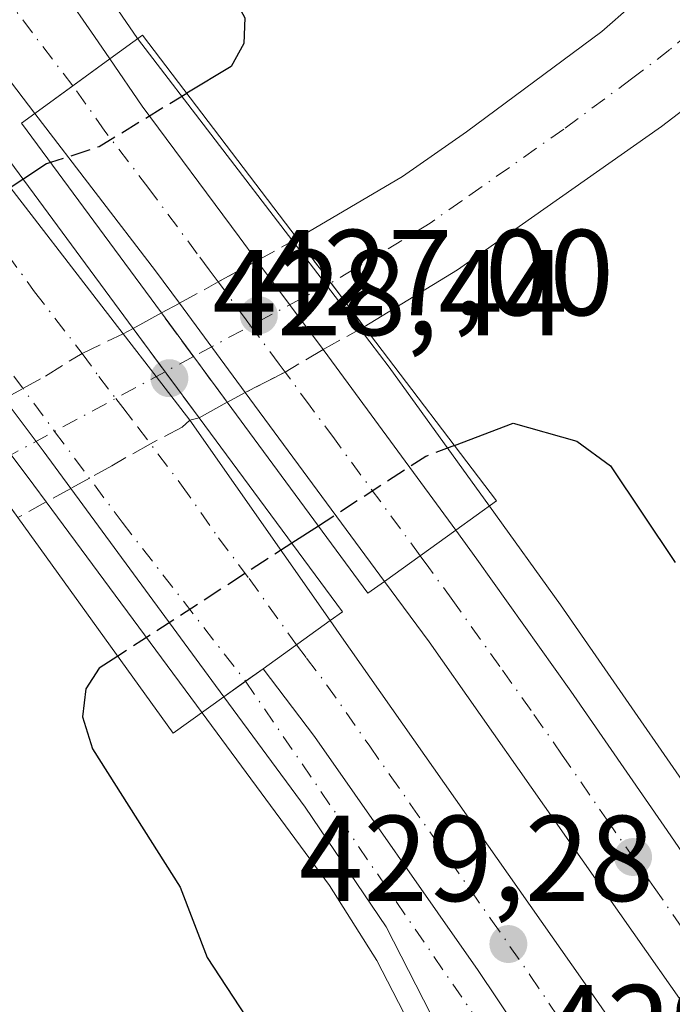
# Model space of a CAD drawing. Units: metres. Extents: x 607232 to 610681, y 4743147 to 4745515.
# Drawn here: x 607625 to 607678, y 4743902 to 4743982 of the extents above; entities that cross this region are included whole.
import ezdxf

# ---------------------------------------------------------------- set-up
doc = ezdxf.new("R2010")
doc.units = ezdxf.units.M
doc.header["$MEASUREMENT"] = 0
doc.linetypes.add('DGN Style 3', pattern=[2.307223458686699, 1.648016756204785, -0.6592067024819142])
doc.linetypes.add('DGN Style 4', pattern=[2.6384748266838614, 1.318413404963828, -0.6592067024819142, 0.001648016756204785, -0.6592067024819142])
for name, color, linetype, lineweight in [('Arcén (en calzada doble)', 91, 'Continuous', 13), ('Carretera de calzada doble Cxs', 1, 'Continuous', 13), ('Carretera de calzada doble eje', 1, 'DGN Style 4', 0), ('Carretera de calzada única Cxs', 7, 'Continuous', 13), ('Carretera de calzada única eje', 7, 'DGN Style 4', 0), ('Carretera de calzada única eje oculto', 142, 'DGN Style 4', 0), ('Carretera de calzada única oculto Cxs', 7, 'DGN Style 3', 13), ('Curva de nivel maestra', 30, 'Continuous', 30), ('Curva de nivel maestra oculto', 30, 'DGN Style 3', 30), ('Huerta CxS', 92, 'Continuous', 0), ('Puente Cxs', 1, 'Continuous', 13), ('Punto de cota en terreno', 7, 'Continuous', 0), ('Rótulo de punto de cota en construcción', 7, 'Continuous', 0), ('Rótulo de punto de cota en terreno', 7, 'Continuous', 0), ('Tendido', 6, 'Continuous', 0)]:
    doc.layers.add(name, color=color, linetype=linetype, lineweight=lineweight)
doc.styles.add('Style-Arial', font='txt')

# ---------------------------------------------------------------- blocks, each defined once
blk = doc.blocks.new('5PATER')
at = {"layer": 'Huerta CxS', "linetype": 'Continuous', "lineweight": 0}
h = blk.add_hatch(color=51, dxfattribs=at)
edge = h.paths.add_edge_path()
edge.add_ellipse((0, 0), major_axis=(-0.1095731443231308, -0.1110710700762829), ratio=0.9994222409660322, start_angle=0, end_angle=360)
blk = doc.blocks.new('*U30')
at = {"layer": 'Carretera de calzada única Cxs', "color": 7, "linetype": 'Continuous', "lineweight": 13}
blk.add_polyline3d([(607683.5701000001, 4743978.5001, 424.6794999999984), (607677.2600999996, 4743973.690099999, 426.3249999999971), (607660.5301000001, 4743961.9301, 424.6744999999937), (607652.8701, 4743957.2501, 426.179999999993), (607647.3701, 4743964.4801, 425.7023999999947), (607656.0100999996, 4743969.590100001, 423.1073000000034), (607661.2600999996, 4743973.2501, 423.2363999999943), (607672.3701, 4743981.4801, 423.7688999999955), (607679.6901000004, 4743987.9001, 424.4717999999993)], dxfattribs=at)

msp = doc.modelspace()

# ---------------------------------------------------------------- linework, layer by layer
at = {"layer": 'Arcén (en calzada doble)', "color": 91, "linetype": 'Continuous', "lineweight": 13}
for points in [[(607611.8000999996, 4744080.670100001, 428.1821999999956), (607607.2600999996, 4744074.5601, 429.5516000000061), (607603.6201, 4744067.9101, 428.6946000000025), (607600.5800999999, 4744059.4001, 430.9190999999992), (607600.1700999998, 4744051.110099999, 429.9328999999998), (607602.4401000004, 4744039.5001, 430.0372999999963), (607606.5800999999, 4744028.090100001, 431.9841000000015), (607614.1700999998, 4744013.5701, 432.100099999996), (607622.5301000001, 4743997.9301, 431.0611000000063), (607634.2600999996, 4743980.9001, 429.5283000000054), (607646.9901000002, 4743964.2729, 425.7709000000032), (607649.7571, 4743960.665300001, 425.4902000000002), (607652.5301000001, 4743957.050100001, 426.1662000000069), (607654.9101, 4743953.9301, 428.6195000000008), (607663.1401000004, 4743942.540100001, 430.7314999999944), (607668.9801000003, 4743934.440099999, 430.9839999999967), (607698.6901000004, 4743891.540100001, 430.3852000000043), (607719.9401000004, 4743859.7601, 430.5782999999938), (607743.2500999998, 4743828.220100001, 430.8473999999987)], [(607544.6201, 4744034.0101, 425.6858999999968), (607555.6901000004, 4744025.1801, 427.0010000000038), (607566.1901000004, 4744016.340100001, 427.1150000000052), (607574.0301000001, 4744008.4001, 427.085500000001), (607584.5701000001, 4743997.4901, 427.147100000002), (607594.7500999998, 4743985.0701, 427.1405999999988), (607609.0000999998, 4743966.340100001, 427.4008000000031), (607610.8701, 4743963.880100001, 427.2753999999986), (607621.2357000001, 4743950.2027, 421.7957000000025), (607623.8658999996, 4743946.740499999, 421.8271999999997), (607625.7500999998, 4743944.2601, 421.9284000000043), (607626.7609000001, 4743942.879100001, 421.9719000000041), (607639.5500999996, 4743925.5801, 429.0151999999944), (607650.0100999996, 4743911.4101, 429.3001999999979), (607653.8901000004, 4743905.2601, 429.0834999999934), (607660.5100999996, 4743892.420100001, 429.6429999999964), (607662.9200999998, 4743883.8101, 429.6420999999973), (607664.9600999998, 4743878.960100001, 429.7936999999947)]]:
    msp.add_polyline3d(points, dxfattribs=at)
at = {"layer": 'Carretera de calzada doble Cxs', "color": 1, "linetype": 'Continuous', "lineweight": 13, "extrusion": (-0.8260635770006408, -0.56094958562792, 0.05435558054856421), "elevation": -3163052.465092508, "flags": 128}
msp.add_lwpolyline([(-3583281.628884238, 172613.8678239113), (-3583277.132729498, 172614.1824890989), (-3583274.905334292, 172614.5982036736)], dxfattribs=at)
at = {"layer": 'Carretera de calzada doble Cxs', "color": 1, "linetype": 'Continuous', "lineweight": 13, "extrusion": (-0.5873084059123439, 0.8093632275961236, 4.647458479844052e-05), "elevation": 3482734.99168634, "flags": 128}
msp.add_lwpolyline([(-3277973.863455687, 268.000437587804), (-3277970.104948169, 267.9190375877205), (-3277966.252509621, 268.7287375885929)], dxfattribs=at)
msp.add_lwpolyline([(-3277973.863455687, 268.000437587804), (-3277970.104948169, 267.9190375877205), (-3277966.252509621, 268.7287375885929)], dxfattribs=at)
at = {"layer": 'Carretera de calzada doble Cxs', "color": 1, "linetype": 'Continuous', "lineweight": 13, "extrusion": (0.8039279904560543, 0.5936129348724051, 0.03637952327148137), "elevation": 3304587.849370117, "flags": 128}
msp.add_lwpolyline([(3455387.285160121, -119876.1808800488), (3455390.597321706, -119876.4352484289), (3455406.869507685, -119868.0903244736)], dxfattribs=at)
at = {"layer": 'Carretera de calzada doble Cxs', "color": 1, "linetype": 'Continuous', "lineweight": 13, "extrusion": (0.004074261693183917, -0.005469865144852818, 0.9999767402129676), "elevation": -23047.26328716931, "flags": 128}
msp.add_lwpolyline([(607637.271421687, 4743907.572701404), (607642.7016292262, 4743900.282592346)], dxfattribs=at)
at = {"layer": 'Carretera de calzada doble Cxs', "color": 1, "linetype": 'Continuous', "lineweight": 13, "extrusion": (-0.07689541426879395, 0.1041854688688214, 0.9915808002079379), "elevation": 447946.004637261, "flags": 128}
msp.add_lwpolyline([(-3306027.918634894, -3426927.669329674), (-3306027.918634894, -3426936.856951026)], dxfattribs=at)
at = {"layer": 'Carretera de calzada doble Cxs', "color": 1, "linetype": 'Continuous', "lineweight": 13, "extrusion": (0.7978991843051313, 0.6008182306318284, 0.04872725547006849), "elevation": 3335118.651213431, "flags": 128}
msp.add_lwpolyline([(3424178.750111439, -162278.1253946805), (3424176.928122457, -162277.9716120054), (3424160.35644819, -162274.1590831854)], dxfattribs=at)
at = {"layer": 'Carretera de calzada doble Cxs', "color": 1, "linetype": 'Continuous', "lineweight": 13, "extrusion": (-0.2053750967210755, 0.278505161789707, 0.9382195609255319), "elevation": 1196817.833108135, "flags": 128}
msp.add_lwpolyline([(-3304587.69117372, -3243686.72547658), (-3304587.69117372, -3243707.252262241)], dxfattribs=at)
at = {"layer": 'Carretera de calzada doble Cxs', "color": 1, "linetype": 'Continuous', "lineweight": 13, "extrusion": (-0.1231119053279877, -0.0886573788728317, 0.9884246698347386), "elevation": -494970.7583527161, "flags": 128}
msp.add_lwpolyline([(-3494518.295649073, 3227622.300706321), (-3494518.295649073, 3227625.953669179)], dxfattribs=at)
msp.add_lwpolyline([(-3494518.295649073, 3227622.300706321), (-3494518.295649073, 3227625.953669179)], dxfattribs=at)
at = {"layer": 'Carretera de calzada doble Cxs', "color": 1, "linetype": 'Continuous', "lineweight": 13, "extrusion": (0.3232017484240449, 0.2327493821619425, 0.917261334036748), "elevation": 1300938.412663863, "flags": 128}
msp.add_lwpolyline([(3494518.293515769, -2995008.756260114), (3494518.293515769, -2995012.692628598)], dxfattribs=at)
msp.add_lwpolyline([(3494518.293515769, -2995008.756260114), (3494518.293515769, -2995012.692628598)], dxfattribs=at)
at = {"layer": 'Carretera de calzada doble Cxs', "color": 1, "linetype": 'Continuous', "lineweight": 13, "extrusion": (-0.03668771324011139, -0.02641515353796939, 0.9989776030326091), "elevation": -147174.7965591454, "flags": 128}
msp.add_lwpolyline([(-3494811.856938511, 3261705.985112189), (-3494811.856938511, 3261712.76933395)], dxfattribs=at)
at = {"layer": 'Carretera de calzada doble Cxs', "color": 1, "linetype": 'Continuous', "lineweight": 13}
for points in [[(607625.8201000001, 4743974.7601, 430.587400000004), (607621.3501000004, 4743980.5801, 428.2611999999936), (607611.7801000001, 4743993.020099999, 428.0317000000068), (607602.4401000004, 4744005.100099999, 427.896900000007), (607592.6601, 4744016.8301, 427.4609000000055), (607543.2500999998, 4744069.0601, 427.2008999999962), (607502.6001000004, 4744107.840100001, 425.575800000006), (607487.9101, 4744120.890100001, 425.5299999999989), (607472.6601, 4744133.3101, 425.0381000000052), (607441.8701, 4744157.3201, 424.7271000000038), (607414.8000999996, 4744177.340100001, 424.5656000000017), (607400.3501000004, 4744187.470100001, 424.4465999999957), (607371.6201, 4744206.440099999, 424.293399999995), (607357.3300999999, 4744215.2401, 424.7841000000044), (607340.7600999996, 4744224.890100001, 424.1719000000012), (607308.6700999998, 4744243.1601, 423.9614000000002), (607293.0100999996, 4744251.590100001, 424.0705000000017), (607276.3201000001, 4744259.640100001, 423.8101000000024), (607250.8356999997, 4744271.1732, 423.688599999994)], [(607588.8701, 4744031.170100001, 427.6396999999997), (607598.4801000003, 4744020.1801, 427.7446999999956), (607608.0701000001, 4744009.220100001, 428.036500000002), (607628.1700999998, 4743984.770099999, 429.1297999999952), (607630.7100999998, 4743981.0601, 429.4440000000032), (607631.9801000003, 4743979.2301, 429.8591000000015), (607628.9380999999, 4743977.022700001, 429.777700000006), (607625.8201000001, 4743974.7601, 430.587400000004), (607621.3501000004, 4743980.5801, 428.2611999999936), (607611.7801000001, 4743993.020099999, 428.0317000000068), (607602.4401000004, 4744005.100099999, 427.896900000007), (607592.6601, 4744016.8301, 427.4609000000055), (607543.2500999998, 4744069.0601, 427.2008999999962)], [(607631.9801000003, 4743979.2301, 429.8591000000015), (607634.6401000004, 4743975.350099999, 429.1300999999949), (607642.6001000004, 4743964.630100001, 425.4323000000004), (607644.0500999996, 4743962.670100001, 425.8818000000028)], [(607731.6001000004, 4743824.9001, 431.2940999999992), (607704.4600999998, 4743864.0601, 430.5256999999983), (607683.3300999999, 4743895.610099999, 430.1021999999939), (607658.1901000004, 4743931.390100001, 429.1040999999968), (607654.5301000001, 4743936.350099999, 430.7949999999983), (607657.4600999998, 4743938.460100001, 429.2271999999939), (607660.3901000004, 4743940.5701, 429.7814000000071), (607662.1001000004, 4743938.1801, 429.4293999999937), (607669.8300999999, 4743927.350099999, 429.4584999999934), (607677.5000999998, 4743916.2601, 429.6201000000001), (607685.1401000004, 4743905.1501, 430.271900000007), (607694.1901000004, 4743891.970100001, 430.0671000000002), (607703.2500999998, 4743878.770099999, 430.1597000000039), (607711.6001000004, 4743866.5001, 430.4207000000025), (607719.9401000004, 4743854.210100001, 430.4909000000043), (607729.5500999996, 4743840.1801, 430.678700000004), (607739.2100999998, 4743826.1801, 430.9109999999928)], [(607660.3901000004, 4743940.5701, 429.7814000000071), (607662.1001000004, 4743938.1801, 429.4293999999937), (607669.8300999999, 4743927.350099999, 429.4584999999934), (607677.5000999998, 4743916.2601, 429.6201000000001), (607685.1401000004, 4743905.1501, 430.271900000007), (607694.1901000004, 4743891.970100001, 430.0671000000002), (607703.2500999998, 4743878.770099999, 430.1597000000039), (607711.6001000004, 4743866.5001, 430.4207000000025), (607719.9401000004, 4743854.210100001, 430.4909000000043), (607729.5500999996, 4743840.1801, 430.678700000004), (607739.2100999998, 4743826.1801, 430.9109999999928), (607747.6901000004, 4743814.040100001, 431.0691999999981), (607756.3000999996, 4743801.9801, 431.2289000000019), (607765.0100999996, 4743790.1601, 431.2930000000051), (607773.7100999998, 4743778.300100001, 431.4615000000049), (607780.7500999998, 4743768.380100001, 431.4948000000004)], [(607823.2600999996, 4743701.630100001, 432.5871999999945), (607816.6401000004, 4743709.630100001, 431.976800000004), (607801.2301000003, 4743728.840100001, 432.2504999999946), (607786.1901000004, 4743748.340100001, 431.9698000000063), (607760.0701000001, 4743784.130100001, 431.6867999999959), (607731.6001000004, 4743824.9001, 431.2940999999992), (607704.4600999998, 4743864.0601, 430.5256999999983), (607683.3300999999, 4743895.610099999, 430.1021999999939), (607658.1901000004, 4743931.390100001, 429.1040999999968), (607654.5301000001, 4743936.350099999, 430.7949999999983)], [(607650.0701000001, 4743933.1501, 430.6578000000009), (607650.8000999996, 4743932.090100001, 430.0007999999943), (607670.8000999996, 4743903.610099999, 429.8846999999951), (607685.8901000004, 4743881.920100001, 430.2514999999985), (607713.1700999998, 4743841.7301, 430.9340999999986), (607731.2100999998, 4743815.8101, 431.3987999999954), (607747.1401000004, 4743792.7601, 431.9196999999986), (607762.6901000004, 4743771.140100001, 432.0743999999977), (607791.5500999996, 4743732.800100001, 432.8117000000057), (607816.5500999996, 4743701.1801, 431.7109000000055)], [(607800.7301000003, 4743710.540100001, 432.1098000000056), (607780.9801000003, 4743735.5801, 432.2155000000057), (607759.5500999996, 4743763.610099999, 431.9079000000056), (607749.2801000001, 4743777.790100001, 431.7149000000064), (607719.1001000004, 4743820.6801, 431.1324000000022), (607705.5701000001, 4743841.130100001, 430.7826999999961), (607677.6601, 4743881.420100001, 429.8070000000008), (607662.2100999998, 4743904.440099999, 429.2440999999963), (607648.7801000001, 4743923.630100001, 430.4217999999965), (607644.5701000001, 4743929.190099999, 430.3510999999999)]]:
    msp.add_polyline3d(points, dxfattribs=at)
for points in [[(607657.4600999998, 4743938.460100001, 429.2271999999939), (607654.5301000001, 4743936.350099999, 430.7949999999983), (607643.1001000004, 4743951.850099999, 423.6919000000053), (607637.6901000004, 4743959.1801, 422.5022000000026), (607635.7301000003, 4743961.850099999, 422.2480000000069), (607625.8201000001, 4743974.7601, 430.587400000004), (607628.9380999999, 4743977.022700001, 429.777700000006), (607631.9801000003, 4743979.2301, 429.8591000000015), (607634.6401000004, 4743975.350099999, 429.1300999999949), (607642.6001000004, 4743964.630100001, 425.4323000000004), (607644.0500999996, 4743962.670100001, 425.8818000000028), (607649.4801000003, 4743955.380100001, 425.8197999999975), (607650.5701000001, 4743953.920100001, 425.9734000000026), (607660.3901000004, 4743940.5701, 429.7814000000071)], [(607816.5500999996, 4743701.1801, 431.7109000000055), (607809.5301000001, 4743699.610099999, 431.7189999999973), (607800.7301000003, 4743710.540100001, 432.1098000000056), (607780.9801000003, 4743735.5801, 432.2155000000057), (607759.5500999996, 4743763.610099999, 431.9079000000056), (607749.2801000001, 4743777.790100001, 431.7149000000064), (607719.1001000004, 4743820.6801, 431.1324000000022), (607705.5701000001, 4743841.130100001, 430.7826999999961), (607677.6601, 4743881.420100001, 429.8070000000008), (607662.2100999998, 4743904.440099999, 429.2440999999963), (607648.7801000001, 4743923.630100001, 430.4217999999965), (607644.5701000001, 4743929.190099999, 430.3510999999999), (607650.0701000001, 4743933.1501, 430.6578000000009), (607650.8000999996, 4743932.090100001, 430.0007999999943), (607670.8000999996, 4743903.610099999, 429.8846999999951), (607685.8901000004, 4743881.920100001, 430.2514999999985), (607713.1700999998, 4743841.7301, 430.9340999999986), (607731.2100999998, 4743815.8101, 431.3987999999954), (607747.1401000004, 4743792.7601, 431.9196999999986), (607762.6901000004, 4743771.140100001, 432.0743999999977), (607791.5500999996, 4743732.800100001, 432.8117000000057)]]:
    msp.add_polyline3d(points, close=True, dxfattribs=at)
at = {"layer": 'Carretera de calzada doble eje', "color": 1, "linetype": 'DGN Style 4', "lineweight": 0, "extrusion": (-0.8005005609775115, -0.5972811460481742, 0.04953871667765353), "elevation": -3319874.048082867, "flags": 128}
msp.add_lwpolyline([(-3438853.166186345, 165094.7820810015), (-3438857.952052679, 165093.5736973529), (-3438868.046041504, 165093.2301755782)], dxfattribs=at)
at = {"layer": 'Carretera de calzada doble eje', "color": 1, "linetype": 'DGN Style 4', "lineweight": 0}
for points in [[(607657.4600999998, 4743938.460100001, 429.2271999999939), (607650.4101, 4743948.050100001, 425.9590000000026), (607648.4200999998, 4743950.7401, 424.7629000000015), (607646.3833, 4743953.5327, 424.6101999999955), (607645.8901000004, 4743954.170100001, 424.6664000000019), (607643.5378000002, 4743957.326500001, 424.7774000000064), (607643.1700999998, 4743957.8201, 424.763300000006), (607640.8718999998, 4743960.927300001, 424.2881000000052), (607640.1401000004, 4743961.9101, 423.9499999999971), (607639.1601, 4743963.2401, 423.3723999999929), (607635.1700999998, 4743968.600099999, 424.4081000000006), (607631.5800999999, 4743973.290100001, 431.0617999999959), (607628.9401000004, 4743977.020099999, 429.7795000000042)], [(607684.2301000003, 4743900.380100001, 429.8747000000003), (607680.5000999998, 4743905.690099999, 429.7739000000002), (607676.6700999998, 4743911.2501, 429.6266000000033), (607672.9401000004, 4743916.5701, 429.4964000000036), (607669.1201, 4743922.110099999, 429.3947000000044), (607666.5701000001, 4743925.7501, 429.3304999999964), (607664.0100999996, 4743929.360099999, 429.290599999993), (607660.1401000004, 4743934.790100001, 429.163400000005), (607658.1601, 4743937.4901, 429.1483000000007), (607657.4600999998, 4743938.460100001, 429.2271999999939)], [(607647.3021, 4743931.157099999, 431.0938000000024), (607648.1201, 4743930.0601, 430.6875), (607649.8000999996, 4743927.850099999, 429.7572999999975), (607653.3201000001, 4743922.8301, 429.3632000000071), (607655.0000999998, 4743920.4301, 429.5028000000021), (607656.6700999998, 4743918.040100001, 429.3221999999951), (607659.9200999998, 4743913.4301, 429.2388999999966), (607661.5800999999, 4743911.040100001, 429.2844000000041), (607663.2600999996, 4743908.640100001, 429.3451999999961), (607666.5000999998, 4743904.020099999, 429.445000000007), (607669.3901000004, 4743899.720100001, 429.5709999999963)]]:
    msp.add_polyline3d(points, dxfattribs=at)
at = {"layer": 'Carretera de calzada única Cxs', "color": 7, "linetype": 'Continuous', "lineweight": 13, "extrusion": (0.1930645030782192, -0.2495141587995088, 0.9489303358043382), "elevation": -1065971.210614799, "flags": 128}
msp.add_lwpolyline([(3383680.275710246, 3207629.0138661), (3383680.275710246, 3207609.107099209)], dxfattribs=at)
at = {"layer": 'Carretera de calzada única Cxs', "color": 7, "linetype": 'Continuous', "lineweight": 13, "extrusion": (-0.03178726312844374, 0.04178580225793605, 0.9986208072298834), "elevation": 179340.0301157832, "flags": 128}
msp.add_lwpolyline([(-3355832.794457246, -3403036.571255999), (-3355832.794457246, -3403027.474498237)], dxfattribs=at)
at = {"layer": 'Carretera de calzada única Cxs', "color": 7, "linetype": 'Continuous', "lineweight": 13, "extrusion": (-0.009912764836826694, -0.00546911164197987, 0.9999359109018625), "elevation": -31546.20493493119, "flags": 128}
msp.add_lwpolyline([(607608.2216032112, 4743855.518077118), (607610.5417866069, 4743856.798096263)], dxfattribs=at)
at = {"layer": 'Carretera de calzada única Cxs', "color": 7, "linetype": 'Continuous', "lineweight": 13, "extrusion": (-0.07818493355942235, 0.1059326364104368, 0.9912948061537712), "elevation": 455450.7593059522, "flags": 128}
msp.add_lwpolyline([(-3306026.252778474, -3425938.572926833), (-3306026.252778474, -3425947.763198865)], dxfattribs=at)
at = {"layer": 'Carretera de calzada única Cxs', "color": 7, "linetype": 'Continuous', "lineweight": 13, "extrusion": (-0.05988965574159955, 0.08114439494414656, 0.9949014103439099), "elevation": 348974.7754657928, "flags": 128}
msp.add_lwpolyline([(-3306023.625766372, -3438425.872744605), (-3306023.625766372, -3438416.715788111)], dxfattribs=at)
at = {"layer": 'Carretera de calzada única Cxs', "color": 7, "linetype": 'Continuous', "lineweight": 13, "extrusion": (-0.7929285732687834, -0.6078571198880641, 0.04211887338616034), "elevation": -3365439.673250578, "flags": 128}
msp.add_lwpolyline([(-3395277.653388261, 142297.1403411419), (-3395273.215198511, 142297.6434876308), (-3395268.706536138, 142297.9409515984)], dxfattribs=at)
at = {"layer": 'Carretera de calzada única Cxs', "color": 7, "linetype": 'Continuous', "lineweight": 13, "extrusion": (0.500893335882952, 0.3822748466062631, 0.7765125934073486), "elevation": 2118175.364545364, "flags": 128}
msp.add_lwpolyline([(3402512.045132289, -2609686.264949816), (3402515.870729419, -2609686.347476173), (3402521.204698974, -2609686.390167691)], dxfattribs=at)
at = {"layer": 'Carretera de calzada única Cxs', "color": 7, "linetype": 'Continuous', "lineweight": 13, "extrusion": (-0.1038481469651915, -0.05729552942134158, 0.9929414809948389), "elevation": -334489.0083958344, "flags": 128}
msp.add_lwpolyline([(-3860159.773026291, 2803851.585525306), (-3860159.773026291, 2803848.917010316)], dxfattribs=at)
at = {"layer": 'Carretera de calzada única Cxs', "color": 7, "linetype": 'Continuous', "lineweight": 13, "extrusion": (-0.201344724356105, 0.2870864933529582, 0.9365050172360349), "elevation": 1239975.310084221, "flags": 128}
msp.add_lwpolyline([(-3221447.541472193, -3310440.976032636), (-3221447.541472193, -3310419.5343945)], dxfattribs=at)
at = {"layer": 'Carretera de calzada única Cxs', "color": 7, "linetype": 'Continuous', "lineweight": 13, "extrusion": (-0.2050066623997665, 0.2788873450119181, 0.9381866110555573), "elevation": 1198853.921073991, "flags": 128}
msp.add_lwpolyline([(-3299339.986621671, -3248257.296202559), (-3299339.986621671, -3248279.917480905)], dxfattribs=at)
at = {"layer": 'Carretera de calzada única Cxs', "color": 7, "linetype": 'Continuous', "lineweight": 13, "extrusion": (-0.03668771324011139, -0.02641515353796939, 0.9989776030326091), "elevation": -147174.7965591454, "flags": 128}
msp.add_lwpolyline([(-3494811.856938511, 3261705.985112189), (-3494811.856938511, 3261712.76933395)], dxfattribs=at)
at = {"layer": 'Carretera de calzada única Cxs', "color": 7, "linetype": 'Continuous', "lineweight": 13, "extrusion": (0.02871316922994401, 0.02050827297779406, 0.9993772884412777), "elevation": 115167.2793062299, "flags": 128}
msp.add_lwpolyline([(3507192.745929682, -3249680.021576293), (3507192.745929681, -3249681.801366459)], dxfattribs=at)
msp.add_lwpolyline([(3507192.745929682, -3249680.021576293), (3507192.745929681, -3249681.801366459)], dxfattribs=at)
at = {"layer": 'Carretera de calzada única Cxs', "color": 7, "linetype": 'Continuous', "lineweight": 13, "extrusion": (-0.2070325233135214, -0.1478870478662913, 0.9670920097714744), "elevation": -826951.1694480897, "flags": 128}
msp.add_lwpolyline([(-3507038.321786983, 3144980.84359735), (-3507038.321786984, 3144983.096110793)], dxfattribs=at)
msp.add_lwpolyline([(-3507038.321786983, 3144980.84359735), (-3507038.321786984, 3144983.096110793)], dxfattribs=at)
at = {"layer": 'Carretera de calzada única Cxs', "color": 7, "linetype": 'Continuous', "lineweight": 13}
for points in [[(607647.3701, 4743964.4801, 425.7023999999947), (607656.0100999996, 4743969.590100001, 423.1073000000034), (607661.2600999996, 4743973.2501, 423.2363999999943), (607672.3701, 4743981.4801, 423.7688999999955), (607679.6901000004, 4743987.9001, 424.4717999999993), (607682.1201, 4743990.840100001, 424.3549999999959), (607685.4401000004, 4743996.170100001, 424.4658999999957), (607690.6001000004, 4744007.3301, 425.0528999999952), (607692.5000999998, 4744013.0601, 424.6334000000061), (607693.5301000001, 4744017.9001, 424.7406999999948), (607694.0301000001, 4744022.770099999, 424.8291000000027), (607694.1601, 4744031.300100001, 425.1805000000023)], [(607743.2500999998, 4743828.220100001, 430.8473999999987), (607722.4401000004, 4743865.1501, 431.0841999999975), (607716.2301000003, 4743877.890100001, 429.9098999999987), (607712.3901000004, 4743886.590100001, 429.668399999995), (607710.2100999998, 4743892.1801, 429.6771000000008), (607708.5000999998, 4743897.920100001, 429.3261000000057), (607703.1201, 4743923.460100001, 429.3565999999992), (607702.6601, 4743929.0601, 428.0108000000037), (607702.7801000001, 4743941.850099999, 427.2835999999952), (607703.6901000004, 4743954.9901, 427.6113999999943), (607704.5800999999, 4743960.9001, 427.412599999996), (607708.0500999996, 4743975.300100001, 426.392200000002), (607712.8501000004, 4743989.3101, 426.2155000000057), (607716.5301000001, 4743998.300100001, 425.9817000000039), (607720.7100999998, 4744007.040100001, 425.9239999999991), (607728.2100999998, 4744020.9301, 425.9762000000047), (607732.5000999998, 4744027.840100001, 426.2011000000057), (607717.6401000004, 4744010.6801, 425.8090999999986), (607709.6401000004, 4744002.100099999, 425.7335000000021), (607696.0701000001, 4743989.190099999, 425.1823000000004), (607683.5701000001, 4743978.5001, 424.6794999999984), (607677.2600999996, 4743973.690099999, 426.3249999999971), (607660.5301000001, 4743961.9301, 424.6744999999937), (607652.8701, 4743957.2501, 426.179999999993)], [(607658.3201000001, 4743900.850099999, 429.1349000000046), (607654.6700999998, 4743908.020099999, 429.0062000000034), (607648.0100999996, 4743917.8301, 430.0454000000027), (607641.3501000004, 4743926.890100001, 429.8408000000054), (607643.1227000002, 4743928.156300001, 430.4138999999996), (607644.5701000001, 4743929.190099999, 430.3510999999999), (607648.7801000001, 4743923.630100001, 430.4217999999965), (607662.2100999998, 4743904.440099999, 429.2440999999963), (607677.6601, 4743881.420100001, 429.8070000000008)], [(607800.7301000003, 4743710.540100001, 432.1098000000056), (607780.9801000003, 4743735.5801, 432.2155000000057), (607759.5500999996, 4743763.610099999, 431.9079000000056), (607749.2801000001, 4743777.790100001, 431.7149000000064), (607719.1001000004, 4743820.6801, 431.1324000000022), (607705.5701000001, 4743841.130100001, 430.7826999999961), (607677.6601, 4743881.420100001, 429.8070000000008), (607662.2100999998, 4743904.440099999, 429.2440999999963), (607648.7801000001, 4743923.630100001, 430.4217999999965), (607644.5701000001, 4743929.190099999, 430.3510999999999)], [(607658.3201000001, 4743900.850099999, 429.1349000000046), (607654.6700999998, 4743908.020099999, 429.0062000000034), (607648.0100999996, 4743917.8301, 430.0454000000027), (607641.3501000004, 4743926.890100001, 429.8408000000054)]]:
    msp.add_polyline3d(points, dxfattribs=at)
msp.add_polyline3d([(607643.1227000002, 4743928.156300001, 430.4138999999996), (607641.3501000004, 4743926.890100001, 429.8408000000054), (607628.7801000001, 4743943.9901, 422.0108999999939), (607626.5100999996, 4743947.0701, 421.9588999999978), (607623.3004000002, 4743951.330399999, 421.9320000000008), (607612.8000999996, 4743965.270099999, 427.5893000000069), (607615.9801000003, 4743967.590100001, 427.5786999999983), (607621.5100999996, 4743971.610099999, 428.6196000000054), (607633.0701000001, 4743956.670100001, 422.3393000000069), (607635.7871000003, 4743953.160700001, 422.8420000000042), (607638.5401, 4743949.590100001, 423.1392000000051), (607650.0701000001, 4743933.1501, 430.6578000000009), (607644.5701000001, 4743929.190099999, 430.3510999999999)], close=True, dxfattribs=at)
msp.add_3dface([(607641.6201, 4743951.050100001, 423.625), (607639.3000999996, 4743949.770099999, 423.3084999999992), (607633.8901000004, 4743957.100099999, 422.3849999999948), (607636.2100999998, 4743958.380100001, 422.4149999999936)], dxfattribs=at)
at = {"layer": 'Carretera de calzada única eje', "color": 7, "linetype": 'DGN Style 4', "lineweight": 0, "extrusion": (-0.08494800695252708, -0.04574291270051031, 0.9953348291165476), "elevation": -268198.7963708574, "flags": 128}
msp.add_lwpolyline([(-3888790.999467335, 2771228.308171504), (-3888790.999467336, 2771225.64236088)], dxfattribs=at)
at = {"layer": 'Carretera de calzada única eje', "color": 7, "linetype": 'DGN Style 4', "lineweight": 0, "extrusion": (0.01722967516298964, -0.02516591644257403, 0.9995347992658302), "elevation": -108485.5923007367, "flags": 128}
msp.add_lwpolyline([(3181364.730083484, 3569486.522232668), (3181364.730083484, 3569449.655371985)], dxfattribs=at)
at = {"layer": 'Carretera de calzada única eje', "color": 7, "linetype": 'DGN Style 4', "lineweight": 0}
for points in [[(607683.5100999996, 4743984.920100001, 424.1959999999963), (607682.8501000004, 4743984.670100001, 424.1606999999931), (607681.6401000004, 4743983.190099999, 424.1154999999999), (607677.9600999998, 4743979.9901, 423.9667000000045), (607674.8201000001, 4743977.590100001, 423.7841999999946), (607669.2600999996, 4743973.470100001, 423.4956999999995), (607660.8901000004, 4743967.590100001, 423.0752999999968), (607658.2801000001, 4743965.7601, 423.0409999999974), (607654.3701, 4743963.360099999, 423.1340999999957), (607650.1227000002, 4743960.861500001, 425.2887000000047)], [(607618.7600999996, 4743969.600099999, 427.9210000000021), (607621.9801000003, 4743965.4101, 426.4116999999969), (607625.8000999996, 4743960.110099999, 423.1907999999967), (607629.6951000001, 4743955.068499999, 422.5292999999947), (607631.0701000001, 4743953.1801, 422.1875), (607632.4715, 4743951.3751, 422.1434000000008), (607633.0500999996, 4743950.630100001, 422.2342999999965), (607634.2801000001, 4743949.0101, 422.3693000000058), (607637.8701, 4743944.2601, 422.8206000000064), (607640.9101, 4743939.9301, 424.789499999999), (607643.4200999998, 4743936.590100001, 427.4796000000061), (607647.3021, 4743931.157099999, 431.0938000000024)], [(607614.2978999997, 4743966.3629, 427.609500000006), (607627.4457, 4743948.668299999, 422.0053999999946), (607632.9801000003, 4743941.220100001, 422.2399000000005), (607643.1227000002, 4743928.156300001, 430.4138999999996)]]:
    msp.add_polyline3d(points, dxfattribs=at)
at = {"layer": 'Carretera de calzada única eje oculto', "color": 142, "linetype": 'DGN Style 4', "lineweight": 0, "extrusion": (-0.4729948719310259, 0.8810651723992595, 0.0001145077104217934), "elevation": 3892323.351047568, "flags": 128}
msp.add_lwpolyline([(-2779248.538466875, -20.41233528112434), (-2779248.12354785, -20.21083528954233), (-2779241.064703899, -20.92363528447481), (-2779235.739996322, -22.50353529484414)], dxfattribs=at)
at = {"layer": 'Carretera de calzada única eje oculto', "color": 142, "linetype": 'DGN Style 4', "lineweight": 0, "extrusion": (-0.4741697614405444, 0.8804334358180964, 4.928447336512012e-05), "elevation": 3888612.485275963, "flags": 128}
msp.add_lwpolyline([(-2784422.826833425, 231.2920818226632), (-2784418.239795715, 230.4951818216941), (-2784412.531430636, 230.3571818255438), (-2784408.46555055, 230.178981819194), (-2784405.883846726, 230.0943818212043)], dxfattribs=at)
at = {"layer": 'Carretera de calzada única oculto Cxs', "color": 7, "linetype": 'DGN Style 3', "lineweight": 13, "extrusion": (0.041608476781523, 0.02268413944821285, 0.9988764510575948), "elevation": 133321.257396635, "flags": 128}
msp.add_lwpolyline([(3874324.135913042, -2801116.066946779), (3874324.135913041, -2801119.852535817)], dxfattribs=at)
at = {"layer": 'Carretera de calzada única oculto Cxs', "color": 7, "linetype": 'DGN Style 3', "lineweight": 13, "extrusion": (-0.03178726312844374, 0.04178580225793605, 0.9986208072298834), "elevation": 179340.0301157832, "flags": 128}
msp.add_lwpolyline([(-3355832.794457246, -3403036.571255999), (-3355832.794457246, -3403027.474498237)], dxfattribs=at)
at = {"layer": 'Carretera de calzada única oculto Cxs', "color": 7, "linetype": 'DGN Style 3', "lineweight": 13, "extrusion": (0.4764604804298677, -0.8791245310906555, 0.01120131345757419), "elevation": -3881010.811386704, "flags": 128}
msp.add_lwpolyline([(2794673.598014217, 43897.67482493453), (2794677.227912129, 43899.46083698299), (2794680.852548436, 43901.05463697271)], dxfattribs=at)
at = {"layer": 'Carretera de calzada única oculto Cxs', "color": 7, "linetype": 'DGN Style 3', "lineweight": 13, "extrusion": (-0.0455352581999901, -0.02461365302619871, 0.9986594556430968), "elevation": -144013.1685231205, "flags": 128}
msp.add_lwpolyline([(-3884349.721110637, 2786655.792483134), (-3884349.721110637, 2786657.477120733)], dxfattribs=at)
at = {"layer": 'Carretera de calzada única oculto Cxs', "color": 7, "linetype": 'DGN Style 3', "lineweight": 13, "extrusion": (-0.07818493355942235, 0.1059326364104368, 0.9912948061537712), "elevation": 455450.7593059522, "flags": 128}
msp.add_lwpolyline([(-3306026.252778474, -3425938.572926833), (-3306026.252778474, -3425947.763198865)], dxfattribs=at)
at = {"layer": 'Carretera de calzada única oculto Cxs', "color": 7, "linetype": 'DGN Style 3', "lineweight": 13, "extrusion": (-0.04365850643456654, -0.0228940947890302, 0.9987841584845516), "elevation": -134715.1201787923, "flags": 128}
msp.add_lwpolyline([(-3919151.962284742, 2737963.247918199), (-3919151.962284743, 2737964.174950286)], dxfattribs=at)
at = {"layer": 'Carretera de calzada única oculto Cxs', "color": 7, "linetype": 'DGN Style 3', "lineweight": 13, "extrusion": (-0.05988965574159955, 0.08114439494414656, 0.9949014103439099), "elevation": 348974.7754657928, "flags": 128}
msp.add_lwpolyline([(-3306023.625766372, -3438425.872744605), (-3306023.625766372, -3438416.715788111)], dxfattribs=at)
at = {"layer": 'Carretera de calzada única oculto Cxs', "color": 7, "linetype": 'DGN Style 3', "lineweight": 13, "extrusion": (-0.08111463527146734, -0.04474465130171891, 0.9956999207214312), "elevation": -261131.9064835946, "flags": 128}
msp.add_lwpolyline([(-3860379.966311153, 2811342.957745685), (-3860379.966311153, 2811339.069462769)], dxfattribs=at)
at = {"layer": 'Carretera de calzada única oculto Cxs', "color": 7, "linetype": 'DGN Style 3', "lineweight": 13, "extrusion": (0.2328726560647221, -0.7750156239747447, 0.5874700917088451), "elevation": -3534884.434232357, "flags": 128}
msp.add_lwpolyline([(1947090.956017256, 2566667.015018826), (1947087.458591559, 2566665.520293882), (1947083.830074063, 2566664.385533699)], dxfattribs=at)
at = {"layer": 'Carretera de calzada única oculto Cxs', "color": 7, "linetype": 'DGN Style 3', "lineweight": 13, "extrusion": (-0.03495400322559108, -0.01889405575549182, 0.9992103043481957), "elevation": -110448.6923257127, "flags": 128}
msp.add_lwpolyline([(-3884340.700314736, 2788190.790265819), (-3884340.700314736, 2788189.106556934)], dxfattribs=at)
at = {"layer": 'Carretera de calzada única oculto Cxs', "color": 7, "linetype": 'DGN Style 3', "lineweight": 13, "extrusion": (-0.2061436342528165, -0.04882349213447418, 0.9773029564433109), "elevation": -356463.4672757321, "flags": 128}
msp.add_lwpolyline([(-4476203.575389203, 1646456.943748793), (-4476203.575389203, 1646456.144585175)], dxfattribs=at)
at = {"layer": 'Carretera de calzada única oculto Cxs', "color": 7, "linetype": 'DGN Style 3', "lineweight": 13, "extrusion": (-0.01482400089153497, -0.008156430754351, 0.9998568505715794), "elevation": -47279.18974631407, "flags": 128}
msp.add_lwpolyline([(607568.2645706706, 4743716.156749731), (607566.2450144029, 4743715.045712774)], dxfattribs=at)
at = {"layer": 'Carretera de calzada única oculto Cxs', "color": 7, "linetype": 'DGN Style 3', "lineweight": 13, "extrusion": (0.05668924224990003, 0.03121686316279191, 0.9979037214418071), "elevation": 182958.0036845019, "flags": 128}
msp.add_lwpolyline([(3862449.219284768, -2814643.298203167), (3862449.219284768, -2814640.620349823)], dxfattribs=at)
at = {"layer": 'Carretera de calzada única oculto Cxs', "color": 7, "linetype": 'DGN Style 3', "lineweight": 13}
for points in [[(607643.1001000004, 4743951.850099999, 423.6919000000053), (607641.6201, 4743951.050100001, 423.625), (607636.2100999998, 4743958.380100001, 422.4149999999936), (607637.6901000004, 4743959.1801, 422.5022000000026), (607640.8718999998, 4743960.927300001, 424.2881000000052), (607644.0500999996, 4743962.670100001, 425.8818000000028), (607647.3701, 4743964.4801, 425.7023999999947), (607652.8701, 4743957.2501, 426.179999999993), (607649.4801000003, 4743955.380100001, 425.8197999999975), (607646.3833, 4743953.5327, 424.6101999999955)], [(607626.7609000001, 4743942.879100001, 421.9719000000041), (607624.4200999998, 4743941.590100001, 422.1451999999991), (607619.0701000001, 4743949.020099999, 421.6570999999968), (607623.3004000002, 4743951.330399999, 421.9320000000008), (607624.8403000003, 4743952.174900001, 421.9766999999993), (607626.6831, 4743953.2017, 422.1864999999962), (607629.6951000001, 4743955.068499999, 422.5292999999947), (607633.0701000001, 4743956.670100001, 422.3393000000069), (607633.8901000004, 4743957.100099999, 422.3849999999948), (607639.3000999996, 4743949.770099999, 423.3084999999992), (607638.5401, 4743949.590100001, 423.1392000000051), (607637.9167, 4743949.010700001, 422.9426999999997), (607635.3088999996, 4743947.648700001, 422.4107999999979), (607632.1303000003, 4743945.844500001, 422.0592999999935), (607630.3022999996, 4743944.8237, 422.0285000000004), (607628.7801000001, 4743943.9901, 422.0108999999939)]]:
    msp.add_polyline3d(points, close=True, dxfattribs=at)
for points in [[(607623.3004000002, 4743951.330399999, 421.9320000000008), (607624.8403000003, 4743952.174900001, 421.9766999999993), (607626.6831, 4743953.2017, 422.1864999999962), (607629.6951000001, 4743955.068499999, 422.5292999999947), (607633.0701000001, 4743956.670100001, 422.3393000000069)], [(607638.5401, 4743949.590100001, 423.1392000000051), (607637.9167, 4743949.010700001, 422.9426999999997), (607635.3088999996, 4743947.648700001, 422.4107999999979), (607632.1303000003, 4743945.844500001, 422.0592999999935), (607630.3022999996, 4743944.8237, 422.0285000000004), (607628.7801000001, 4743943.9901, 422.0108999999939)]]:
    msp.add_polyline3d(points, dxfattribs=at)
at = {"layer": 'Curva de nivel maestra', "color": 30, "linetype": 'Continuous', "lineweight": 30, "elevation": 425, "flags": 128}
for points in [[(607661.0899999999, 4744029.7501), (607655.3499999996, 4744022.610099999), (607649.0899999999, 4744018.610099999), (607646.1600000003, 4744014.610099999), (607643.0899999999, 4744012.2501), (607636.6399999997, 4744002.610099999), (607638.6699999999, 4743990.610099999), (607643.0700000003, 4743982.610099999), (607642.9800000006, 4743980.5001), (607641.9299999997, 4743978.610099999), (607638.3074000003, 4743976.4046), (607638.3035000004, 4743976.4022)], [(607627.119, 4743970.719799999), (607626.7800000003, 4743970.610099999), (607624.8403000003, 4743969.340299999)], [(607660.2795000002, 4743947.5099), (607665.0899999999, 4743949.340100001), (607670.3300000001, 4743947.850099999), (607673.0899999999, 4743945.840100001), (607678.3799999999, 4743937.9001)], [(607649.0999999996, 4743940.9001), (607646.9104000004, 4743939.4804)], [(607632.6206, 4743930.2205), (607631.0899999999, 4743929.2301), (607630.0099999999, 4743927.530099999), (607629.7199999997, 4743925.2401), (607630.5499999998, 4743922.610099999), (607637.7400000002, 4743911.2601), (607639.9800000006, 4743905.5001), (607643.1399999997, 4743900.6601)]]:
    msp.add_lwpolyline(points, dxfattribs=at)
at = {"layer": 'Curva de nivel maestra oculto', "color": 30, "linetype": 'DGN Style 3', "lineweight": 30, "elevation": 425, "flags": 128}
for points in [[(607638.3035000004, 4743976.4022), (607638.2999999998, 4743976.4001), (607638.2960999999, 4743976.397700001), (607631.0899999999, 4743972.0101), (607627.119, 4743970.719799999)], [(607624.8403000003, 4743969.340299999), (607615.0899999999, 4743962.960100001), (607610.5700000003, 4743960.8101)], [(607660.2795000002, 4743947.5099), (607657.9100000003, 4743946.610099999), (607649.0999999996, 4743940.9001)], [(607646.9104000004, 4743939.4804), (607632.6206, 4743930.2205)]]:
    msp.add_lwpolyline(points, dxfattribs=at)
at = {"layer": 'Puente Cxs', "color": 1, "linetype": 'Continuous', "lineweight": 13}
for points in [[(607654.5301000001, 4743936.350099999, 430.7949999999983), (607653.1700999998, 4743935.390100001, 430.9968999999983), (607641.6201, 4743951.050100001, 423.625), (607636.2100999998, 4743958.380100001, 422.4149999999936), (607624.7301000003, 4743973.960100001, 430.2995999999985), (607625.8201000001, 4743974.7601, 430.587400000004), (607631.9801000003, 4743979.2301, 429.8591000000015), (607634.6700999998, 4743981.1801, 429.4581000000035), (607647.3701, 4743964.4801, 425.7023999999947), (607652.8701, 4743957.2501, 426.179999999993), (607663.7301000003, 4743942.970100001, 431.3840000000055), (607660.3901000004, 4743940.5701, 429.7814000000071)], [(607641.3501000004, 4743926.890100001, 429.8408000000054), (607637.1901000004, 4743923.890100001, 428.9523999999947), (607624.4200999998, 4743941.590100001, 422.1451999999991), (607619.0701000001, 4743949.020099999, 421.6570999999968), (607609.2301000003, 4743962.6801, 426.9137000000047), (607612.8000999996, 4743965.270099999, 427.5893000000069), (607615.9801000003, 4743967.590100001, 427.5786999999983), (607621.5100999996, 4743971.610099999, 428.6196000000054), (607622.5800999999, 4743972.4001, 428.9343999999983), (607633.8901000004, 4743957.100099999, 422.3849999999948), (607639.3000999996, 4743949.770099999, 423.3084999999992), (607651.0701000001, 4743933.860099999, 430.6772999999957), (607650.0701000001, 4743933.1501, 430.6578000000009), (607644.5701000001, 4743929.190099999, 430.3510999999999)]]:
    msp.add_polyline3d(points, close=True, dxfattribs=at)
for points in [[(607654.5301000001, 4743936.350099999, 430.7949999999983), (607653.1700999998, 4743935.390100001, 430.9968999999983), (607641.6201, 4743951.050100001, 423.625), (607636.2100999998, 4743958.380100001, 422.4149999999936), (607624.7301000003, 4743973.960100001, 430.2995999999985), (607625.8201000001, 4743974.7601, 430.587400000004), (607631.9801000003, 4743979.2301, 429.8591000000015), (607634.6700999998, 4743981.1801, 429.4581000000035), (607647.3701, 4743964.4801, 425.7023999999947), (607652.8701, 4743957.2501, 426.179999999993), (607663.7301000003, 4743942.970100001, 431.3840000000055), (607660.3901000004, 4743940.5701, 429.7814000000071), (607654.5301000001, 4743936.350099999, 430.7949999999983)], [(607641.3501000004, 4743926.890100001, 429.8408000000054), (607637.1901000004, 4743923.890100001, 428.9523999999947), (607624.4200999998, 4743941.590100001, 422.1451999999991), (607619.0701000001, 4743949.020099999, 421.6570999999968), (607609.2301000003, 4743962.6801, 426.9137000000047), (607612.8000999996, 4743965.270099999, 427.5893000000069), (607615.9801000003, 4743967.590100001, 427.5786999999983), (607621.5100999996, 4743971.610099999, 428.6196000000054), (607622.5800999999, 4743972.4001, 428.9343999999983), (607633.8901000004, 4743957.100099999, 422.3849999999948), (607639.3000999996, 4743949.770099999, 423.3084999999992), (607651.0701000001, 4743933.860099999, 430.6772999999957), (607650.0701000001, 4743933.1501, 430.6578000000009), (607644.5701000001, 4743929.190099999, 430.3510999999999), (607641.3501000004, 4743926.890100001, 429.8408000000054)]]:
    msp.add_polyline3d(points, dxfattribs=at)
at = {"layer": 'Tendido', "color": 6, "linetype": 'Continuous', "lineweight": 0, "extrusion": (0.2206263931494367, -0.5303892643137046, 0.8185421326643104), "elevation": -2381684.329322556, "flags": 128}
msp.add_lwpolyline([(2383111.826423577, 3394466.643782656), (2382971.84501362, 3394458.66027152), (2382871.467101261, 3394452.391280372)], dxfattribs=at)

# ---------------------------------------------------------------- block references
at = {"layer": 'Carretera de calzada única Cxs', "color": 7, "linetype": 'Continuous', "lineweight": 13}
msp.add_blockref('*U30', (0, 0), dxfattribs=at)
at = {"layer": 'Punto de cota en terreno', "color": 7, "linetype": 'Continuous', "lineweight": 0, "xscale": 10, "yscale": 10, "zscale": 10}
for p in [(607644.2100999998, 4743958.194599999, 427.0011999999988), (607636.8700000001, 4743953.029999999, 428.4400000000023), (607674.9400000004, 4743913.74, 429.4600000000065), (607664.7000000002, 4743906.600000001, 429.2799999999989)]:
    msp.add_blockref('5PATER', p, dxfattribs=at)

# ---------------------------------------------------------------- texts
at = {"layer": 'Rótulo de punto de cota en construcción', "color": 7, "linetype": 'Continuous', "lineweight": 0, "style": 'Style-Arial'}
for s, p in [('427,00', (607644.2109000003, 4743958.195499999)), ('428,44', (607640.3978000004, 4743956.557800001))]:
    msp.add_text(s, height=7.000000000000002, dxfattribs=at).set_placement(p)
at = {"layer": 'Rótulo de punto de cota en terreno', "color": 7, "linetype": 'Continuous', "lineweight": 0, "style": 'Style-Arial'}
for s, p in [('429,28', (607647.4972000001, 4743910.127800001)), ('429,22', (607667.4778000005, 4743896.2371))]:
    msp.add_text(s, height=7.000000000000002, dxfattribs=at).set_placement(p)

doc.saveas('drawing.dxf')
